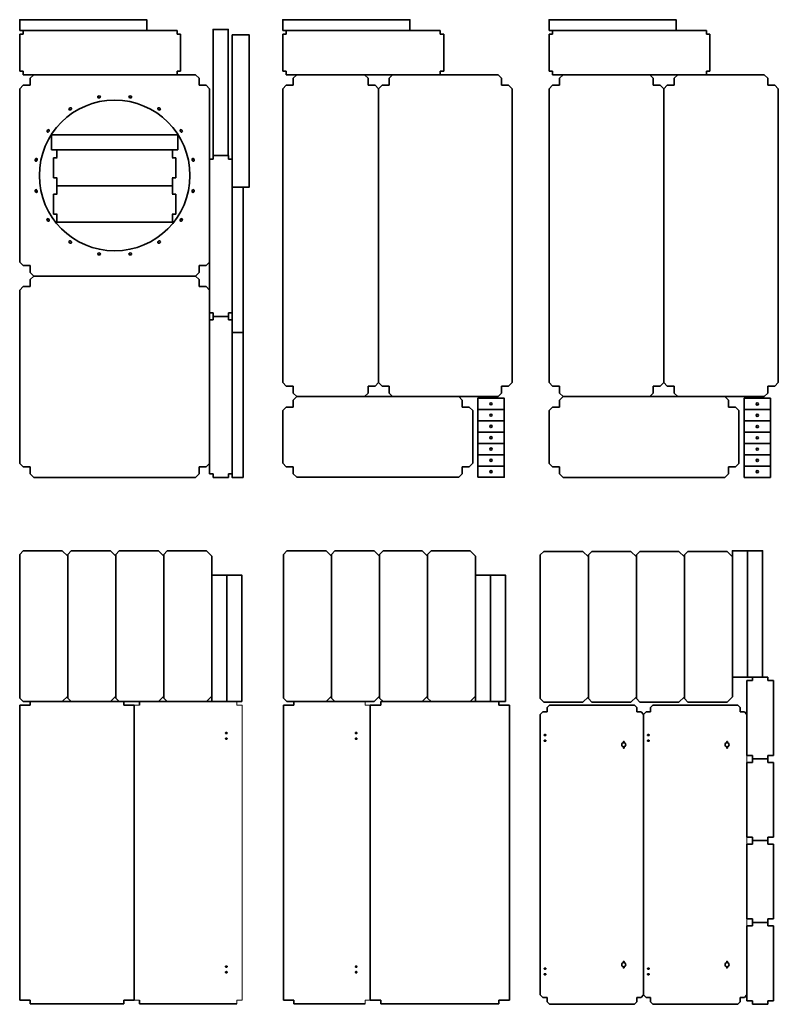
# Model space of a CAD drawing. Units: millimetres. Extents: x -806 to 12650, y 1183 to 6411.
# Drawn here: x -806 to 3223, y 1183 to 6411 of the extents above; entities that cross this region are included whole.
import ezdxf

# ---------------------------------------------------------------- set-up
doc = ezdxf.new("R2010")
doc.units = ezdxf.units.MM
doc.layers.get('0').update_dxf_attribs({"lineweight": 35})
for name, color, linetype, lineweight in [('02___PRT_ALL_AXES', 7, 'Continuous', 18), ('ASH', 3, 'Continuous', 18), ('尺寸线层', 3, 'Continuous', 18), ('粗实线层', 7, 'Continuous', 35)]:
    doc.layers.add(name, color=color, linetype=linetype, lineweight=lineweight)

msp = doc.modelspace()

# ---------------------------------------------------------------- linework, layer by layer
for p, q in [((-731.8, 6118.5), (128.2, 6118.5)), ((665.6, 6118.9), (1025.6, 6118.9)), ((1174.4, 6118.9), (1734.4, 6118.9)), ((2079.5, 6118.5), (2539.5, 6118.5)), ((2688.3, 6118.5), (3148.3, 6118.5)), ((-750.4, 6099.9), (-750.4, 6062.7)), ((-750.4, 6099.9), (-750.4, 6062.7)), ((146.8, 6099.9), (146.8, 6062.7)), ((146.8, 6099.9), (146.8, 6062.7)), ((647, 6063.1), (647, 6100.3)), ((647, 6063.1), (647, 6100.3)), ((1044.2, 6063.1), (1044.2, 6100.3)), ((1155.8, 6063.1), (1155.8, 6100.3)), ((1155.8, 6063.1), (1155.8, 6100.3)), ((1753, 6063.1), (1753, 6100.3)), ((2060.9, 6062.7), (2060.9, 6099.9)), ((2060.9, 6062.7), (2060.9, 6099.9)), ((2558.1, 6062.7), (2558.1, 6099.9)), ((2669.7, 6062.7), (2669.7, 6099.9)), ((2669.7, 6062.7), (2669.7, 6099.9)), ((3166.9, 6062.7), (3166.9, 6099.9)), ((-806.2, 6044.1), (-806.2, 5124.1)), ((-750.4, 6062.7), (-787.6, 6062.7)), ((-750.4, 6062.7), (-787.6, 6062.7)), ((146.8, 6062.7), (184, 6062.7)), ((146.8, 6062.7), (184, 6062.7)), ((202.6, 6044.1), (202.6, 5124.1)), ((591.2, 4484.5), (591.2, 6044.5)), ((609.8, 6063.1), (647, 6063.1)), ((609.8, 6063.1), (647, 6063.1)), ((1081.4, 6063.1), (1044.2, 6063.1)), ((1100, 4484.5), (1100, 6044.5)), ((1100, 4484.5), (1100, 6044.5)), ((1118.6, 6063.1), (1155.8, 6063.1)), ((1118.6, 6063.1), (1155.8, 6063.1)), ((1790.2, 6063.1), (1753, 6063.1)), ((1808.8, 4484.5), (1808.8, 6044.5)), ((2005.1, 4484.1), (2005.1, 6044.1)), ((2023.7, 6062.7), (2060.9, 6062.7)), ((2023.7, 6062.7), (2060.9, 6062.7)), ((2595.3, 6062.7), (2558.1, 6062.7)), ((2613.9, 4484.1), (2613.9, 6044.1)), ((2613.9, 4484.1), (2613.9, 6044.1)), ((2632.5, 6062.7), (2669.7, 6062.7)), ((2632.5, 6062.7), (2669.7, 6062.7)), ((3204.1, 6062.7), (3166.9, 6062.7)), ((3222.7, 4484.1), (3222.7, 6044.1)), ((-750.4, 5105.5), (-787.6, 5105.5)), ((-750.4, 5068.3), (-750.4, 5105.5)), ((146.8, 5068.3), (146.8, 5105.5)), ((146.8, 5105.5), (184, 5105.5)), ((-750.4, 5031.1), (-750.4, 4993.9)), ((-750.4, 5031.1), (-750.4, 4993.9)), ((-731.8, 5049.7), (128.2, 5049.7)), ((-731.8, 5049.7), (128.2, 5049.7)), ((146.8, 5031.1), (146.8, 4993.9)), ((146.8, 5031.1), (146.8, 4993.9)), ((-806.2, 4975.3), (-806.2, 4055.3)), ((-750.4, 4993.9), (-787.6, 4993.9)), ((-750.4, 4993.9), (-787.6, 4993.9)), ((146.8, 4993.9), (184, 4993.9)), ((146.8, 4993.9), (184, 4993.9)), ((202.6, 4975.3), (202.6, 4055.3)), ((609.8, 4465.9), (647, 4465.9)), ((609.8, 4465.9), (647, 4465.9)), ((647, 4465.9), (647, 4428.7)), ((647, 4465.9), (647, 4428.7)), ((1081.4, 4465.9), (1044.2, 4465.9)), ((1044.2, 4465.9), (1044.2, 4428.7)), ((1118.6, 4465.9), (1155.8, 4465.9)), ((1118.6, 4465.9), (1155.8, 4465.9)), ((1155.8, 4465.9), (1155.8, 4428.7)), ((1155.8, 4465.9), (1155.8, 4428.7)), ((1790.2, 4465.9), (1753, 4465.9)), ((1753, 4465.9), (1753, 4428.7)), ((2023.7, 4465.5), (2060.9, 4465.5)), ((2023.7, 4465.5), (2060.9, 4465.5)), ((2060.9, 4465.5), (2060.9, 4428.3)), ((2060.9, 4465.5), (2060.9, 4428.3)), ((2595.3, 4465.5), (2558.1, 4465.5)), ((2558.1, 4465.5), (2558.1, 4428.3)), ((2632.5, 4465.5), (2669.7, 4465.5)), ((2632.5, 4465.5), (2669.7, 4465.5)), ((2669.7, 4465.5), (2669.7, 4428.3)), ((2669.7, 4465.5), (2669.7, 4428.3)), ((3204.1, 4465.5), (3166.9, 4465.5)), ((3166.9, 4465.5), (3166.9, 4428.3)), ((647, 4391.5), (647, 4354.3)), ((647, 4391.5), (647, 4354.3)), ((665.6, 4410.1), (1525.6, 4410.1)), ((665.6, 4410.1), (1025.6, 4410.1)), ((1174.4, 4410.1), (1734.4, 4410.1)), ((1544.2, 4391.5), (1544.2, 4354.3)), ((1544.2, 4391.5), (1544.2, 4354.3)), ((2079.5, 4409.7), (2939.5, 4409.7)), ((2079.5, 4409.7), (2539.5, 4409.7)), ((2688.3, 4409.7), (3148.3, 4409.7)), ((647, 4354.3), (609.8, 4354.3)), ((647, 4354.3), (609.8, 4354.3)), ((1544.2, 4354.3), (1581.4, 4354.3)), ((1544.2, 4354.3), (1581.4, 4354.3)), ((2060.9, 4353.9), (2023.7, 4353.9)), ((2060.9, 4353.9), (2023.7, 4353.9)), ((2060.9, 4391.1), (2060.9, 4353.9)), ((2060.9, 4391.1), (2060.9, 4353.9)), ((2958.1, 4391.1), (2958.1, 4353.9)), ((2958.1, 4391.1), (2958.1, 4353.9)), ((2958.1, 4353.9), (2995.3, 4353.9)), ((2958.1, 4353.9), (2995.3, 4353.9)), ((591.2, 4335.7), (591.2, 4055.7)), ((1600, 4335.7), (1600, 4055.7)), ((2005.1, 4335.3), (2005.1, 4055.3)), ((3013.9, 4335.3), (3013.9, 4055.3)), ((-750.4, 4036.7), (-787.6, 4036.7)), ((-750.4, 3999.5), (-750.4, 4036.7)), ((146.8, 3999.5), (146.8, 4036.7)), ((146.8, 4036.7), (184, 4036.7)), ((647, 4037.1), (609.8, 4037.1)), ((647, 3999.9), (647, 4037.1)), ((1544.2, 3999.9), (1544.2, 4037.1)), ((1544.2, 4037.1), (1581.4, 4037.1)), ((2060.9, 4036.7), (2023.7, 4036.7)), ((2060.9, 3999.5), (2060.9, 4036.7)), ((2958.1, 3999.5), (2958.1, 4036.7)), ((2958.1, 4036.7), (2995.3, 4036.7)), ((-731.8, 3980.9), (128.2, 3980.9)), ((665.6, 3981.3), (1525.6, 3981.3)), ((2079.5, 3980.9), (2939.5, 3980.9)), ((-806.2, 1205.1), (-806.2, 2772.3)), ((-806.2, 2772.3), (-750.4, 2772.3)), ((-750.4, 2772.3), (-750.4, 2790.9)), ((-750.4, 2790.9), (-253.2, 2790.9)), ((-253.2, 2772.3), (-253.2, 2790.9)), ((-234.6, 2772.3), (-253.2, 2772.3)), ((-197.4, 2772.3), (-253.2, 2772.3)), ((-197.4, 1205.1), (-197.4, 2772.3)), ((-169.6, 2772.3), (-169.6, 2790.9)), ((347.6, 2790.9), (-169.6, 2790.9)), ((594.7, 2772.3), (650.5, 2772.3)), ((594.7, 2772.3), (594.7, 1205.1)), ((650.5, 2772.3), (650.5, 2790.9)), ((1027.7, 2790.9), (650.5, 2790.9)), ((1055.5, 1205.1), (1055.5, 2772.3)), ((1055.5, 2772.3), (1111.3, 2772.3)), ((1111.3, 2772.3), (1111.3, 2790.9)), ((1111.3, 2790.9), (1738.5, 2790.9)), ((1738.5, 2772.3), (1738.5, 2790.9)), ((1757.1, 2772.3), (1738.5, 2772.3)), ((1794.3, 2772.3), (1738.5, 2772.3)), ((1794.3, 1205.1), (1794.3, 2772.3)), ((-806.2, 1205.1), (-750.4, 1205.1)), ((-750.4, 1205.1), (-750.4, 1186.5)), ((-234.6, 1205.1), (-253.2, 1205.1)), ((-253.2, 1205.1), (-253.2, 1186.5)), ((-197.4, 1205.1), (-253.2, 1205.1)), ((-169.6, 1205.1), (-169.6, 1186.5)), ((594.7, 1205.1), (650.5, 1205.1)), ((650.5, 1205.1), (650.5, 1186.5)), ((1055.5, 1205.1), (1111.3, 1205.1)), ((1111.3, 1205.1), (1111.3, 1186.5)), ((1757.1, 1205.1), (1738.5, 1205.1)), ((1738.5, 1205.1), (1738.5, 1186.5)), ((1794.3, 1205.1), (1738.5, 1205.1)), ((-253.2, 1186.5), (-750.4, 1186.5)), ((-169.6, 1186.5), (347.6, 1186.5)), ((650.5, 1186.5), (1027.7, 1186.5)), ((1738.5, 1186.5), (1111.3, 1186.5))]:
    msp.add_line(p, q)
at = {"color": 0, "linetype": 'Continuous'}
for p, q in [((-383.3, 6006.4), (-388.2, 6005.4)), ((-386.2, 5995.6), (-381.3, 5996.6)), ((-222.4, 5996.6), (-217.5, 5995.6)), ((-215.5, 6005.4), (-220.4, 6006.4)), ((-538.7, 5943.1), (-542.8, 5940.3)), ((-537.3, 5932), (-533.1, 5934.7)), ((-70.6, 5934.7), (-66.4, 5932)), ((-60.9, 5940.3), (-65, 5943.1)), ((-658, 5825.1), (-660.8, 5821)), ((-652.5, 5815.4), (-649.7, 5819.6)), ((46, 5819.6), (48.8, 5815.4)), ((57.1, 5821), (54.3, 5825.1)), ((-609.1, 5720.1), (5.9, 5720.1)), ((-609.1, 5720.1), (-609.1, 5696.6)), ((5.9, 5720.1), (5.9, 5696.6)), ((-723.1, 5670.5), (-724.1, 5665.6)), ((-714.3, 5663.6), (-713.3, 5668.5)), ((-607.4, 5677.4), (-627.1, 5677.4)), ((-627.1, 5570.8), (-627.1, 5677.4)), ((-609.1, 5695.6), (-609.1, 5678.6)), ((4.2, 5677.4), (23.9, 5677.4)), ((5.9, 5695.6), (5.9, 5678.6)), ((23.9, 5570.8), (23.9, 5677.4)), ((109.6, 5668.5), (110.6, 5663.6)), ((120.4, 5665.6), (119.4, 5670.5)), ((-607.4, 5570.8), (-627.1, 5570.8)), ((-609.1, 5552.6), (-609.1, 5569.6)), ((-609.1, 5528.1), (-609.1, 5551.6)), ((4.2, 5570.8), (23.9, 5570.8)), ((5.9, 5552.6), (5.9, 5569.6)), ((5.9, 5528.1), (5.9, 5551.6)), ((-724.1, 5502.7), (-723.1, 5497.8)), ((-713.3, 5499.7), (-714.3, 5504.7)), ((-609.1, 5528.1), (5.9, 5528.1)), ((-609.1, 5528.1), (-609.1, 5504.6)), ((-609.1, 5528.1), (5.9, 5528.1)), ((-609.1, 5503.6), (-609.1, 5486.6)), ((5.9, 5528.1), (5.9, 5504.6)), ((5.9, 5503.6), (5.9, 5486.6)), ((110.6, 5504.7), (109.6, 5499.7)), ((119.4, 5497.8), (120.4, 5502.7)), ((-607.4, 5485.4), (-627.1, 5485.4)), ((-627.1, 5378.8), (-627.1, 5485.4)), ((4.2, 5485.4), (23.9, 5485.4)), ((23.9, 5378.8), (23.9, 5485.4)), ((-660.8, 5347.3), (-658, 5343.2)), ((-649.7, 5348.7), (-652.5, 5352.9)), ((-607.4, 5378.8), (-627.1, 5378.8)), ((-609.1, 5360.6), (-609.1, 5377.6)), ((-609.1, 5336.1), (-609.1, 5359.6)), ((-609.1, 5336.1), (5.9, 5336.1)), ((4.2, 5378.8), (23.9, 5378.8)), ((5.9, 5360.6), (5.9, 5377.6)), ((5.9, 5336.1), (5.9, 5359.6)), ((48.8, 5352.9), (46, 5348.7)), ((54.3, 5343.2), (57.1, 5347.3)), ((-542.8, 5228), (-538.7, 5225.2)), ((-533.1, 5233.5), (-537.3, 5236.3)), ((-66.4, 5236.3), (-70.6, 5233.5)), ((-65, 5225.2), (-60.9, 5228)), ((-388.2, 5162.9), (-383.3, 5161.9)), ((-381.3, 5171.7), (-386.2, 5172.7)), ((-217.5, 5172.7), (-222.4, 5171.7)), ((-220.4, 5161.9), (-215.5, 5162.9))]:
    msp.add_line(p, q, dxfattribs=at)
for points in [[(1626.8, 4341.3), (1626.8, 4401.3), (1766.8, 4401.3), (1766.8, 4341.3)], [(3040.7, 4340.9), (3040.7, 4400.9), (3180.7, 4400.9), (3180.7, 4340.9)], [(1626.8, 4281.3), (1626.8, 4341.3), (1766.8, 4341.3), (1766.8, 4281.3)], [(3040.7, 4280.9), (3040.7, 4340.9), (3180.7, 4340.9), (3180.7, 4280.9)], [(1626.8, 4221.3), (1626.8, 4281.3), (1766.8, 4281.3), (1766.8, 4221.3)], [(3040.7, 4220.9), (3040.7, 4280.9), (3180.7, 4280.9), (3180.7, 4220.9)], [(1626.8, 4161.3), (1626.8, 4221.3), (1766.8, 4221.3), (1766.8, 4161.3)], [(3040.7, 4160.9), (3040.7, 4220.9), (3180.7, 4220.9), (3180.7, 4160.9)], [(1626.8, 4101.3), (1626.8, 4161.3), (1766.8, 4161.3), (1766.8, 4101.3)], [(3040.7, 4100.9), (3040.7, 4160.9), (3180.7, 4160.9), (3180.7, 4100.9)], [(1626.8, 4041.3), (1626.8, 4101.3), (1766.8, 4101.3), (1766.8, 4041.3)], [(3040.7, 4040.9), (3040.7, 4100.9), (3180.7, 4100.9), (3180.7, 4040.9)], [(1626.8, 3981.3), (1626.8, 4041.3), (1766.8, 4041.3), (1766.8, 3981.3)], [(3040.7, 3980.9), (3040.7, 4040.9), (3180.7, 4040.9), (3180.7, 3980.9)]]:
    msp.add_lwpolyline(points, close=True)
for centre in [(1696.8, 4371.3), (3110.7, 4370.9), (1696.8, 4311.3), (3110.7, 4310.9), (1696.8, 4251.3), (3110.7, 4250.9), (1696.8, 4191.3), (3110.7, 4190.9), (1696.8, 4131.3), (3110.7, 4130.9), (1696.8, 4071.3), (3110.7, 4070.9), (1696.8, 4011.3), (3110.7, 4010.9)]:
    msp.add_circle(centre, 6)
for centre, start, end in [((-387.2, 6000.5), 101.25, 281.25), ((-382.3, 6001.5), 281.25, 101.25), ((-221.4, 6001.5), 78.75, 258.75), ((-216.5, 6000.5), 258.75, 78.75), ((-540, 5936.1), 123.75, 303.75), ((-535.9, 5938.9), 303.75, 123.75), ((-67.8, 5938.9), 56.25, 236.25), ((-63.7, 5936.1), 236.25, 56.25), ((-656.6, 5818.2), 146.25, 326.25), ((-653.8, 5822.3), 326.25, 146.25), ((50.1, 5822.3), 33.75, 213.75), ((52.9, 5818.2), 213.75, 33.75), ((-719.2, 5664.6), 168.75, 348.75), ((-718.2, 5669.5), 348.75, 168.75), ((114.5, 5669.5), 11.25, 191.25), ((115.5, 5664.6), 191.25, 11.25), ((-719.2, 5503.7), 11.25, 191.25), ((-718.2, 5498.8), 191.25, 11.25), ((114.5, 5498.8), 168.75, 348.75), ((115.5, 5503.7), 348.75, 168.75), ((-656.6, 5350.1), 33.75, 213.75), ((-653.8, 5345.9), 213.75, 33.75), ((50.1, 5345.9), 146.25, 326.25), ((52.9, 5350.1), 326.25, 146.25), ((-540, 5232.2), 56.25, 236.25), ((-535.9, 5229.4), 236.25, 56.25), ((-67.8, 5229.4), 123.75, 303.75), ((-63.7, 5232.2), 303.75, 123.75), ((-387.2, 5167.8), 78.75, 258.75), ((-382.3, 5166.8), 258.75, 78.75), ((-221.4, 5166.8), 101.25, 281.25), ((-216.5, 5167.8), 281.25, 101.25)]:
    msp.add_arc(centre, 5, start, end, dxfattribs=at)
at = {"layer": '02___PRT_ALL_AXES', "color": 0, "linetype": 'Continuous'}
for p, q in [((-609.1, 5695.6), (-609.1, 5696.6)), ((-609.1, 5678.6), (-607.4, 5677.4)), ((5.9, 5678.6), (4.2, 5677.4)), ((5.9, 5695.6), (5.9, 5696.6)), ((-607.4, 5570.8), (-609.1, 5569.6)), ((-609.1, 5552.6), (-609.1, 5551.6)), ((4.2, 5570.8), (5.9, 5569.6)), ((5.9, 5552.6), (5.9, 5551.6)), ((-609.1, 5503.6), (-609.1, 5504.6)), ((5.9, 5503.6), (5.9, 5504.6)), ((-609.1, 5486.6), (-607.4, 5485.4)), ((5.9, 5486.6), (4.2, 5485.4)), ((-607.4, 5378.8), (-609.1, 5377.6)), ((-609.1, 5360.6), (-609.1, 5359.6)), ((4.2, 5378.8), (5.9, 5377.6)), ((5.9, 5360.6), (5.9, 5359.6))]:
    msp.add_line(p, q, dxfattribs=at)
at = {"layer": 'ASH', "color": 0}
for p, q in [((-731.8, 6118.5), (-750.4, 6099.9)), ((128.2, 6118.5), (146.8, 6099.9)), ((647, 6100.3), (665.6, 6118.9)), ((1044.2, 6100.3), (1025.6, 6118.9)), ((1155.8, 6100.3), (1174.4, 6118.9)), ((1753, 6100.3), (1734.4, 6118.9)), ((2060.9, 6099.9), (2079.5, 6118.5)), ((2558.1, 6099.9), (2539.5, 6118.5)), ((2669.7, 6099.9), (2688.3, 6118.5)), ((3166.9, 6099.9), (3148.3, 6118.5)), ((-787.6, 6062.7), (-806.2, 6044.1)), ((184, 6062.7), (202.6, 6044.1)), ((591.2, 6044.5), (609.8, 6063.1)), ((1100, 6044.5), (1081.4, 6063.1)), ((1100, 6044.5), (1118.6, 6063.1)), ((1808.8, 6044.5), (1790.2, 6063.1)), ((2005.1, 6044.1), (2023.7, 6062.7)), ((2613.9, 6044.1), (2595.3, 6062.7)), ((2613.9, 6044.1), (2632.5, 6062.7)), ((3222.7, 6044.1), (3204.1, 6062.7)), ((-787.6, 5105.5), (-806.2, 5124.1)), ((184, 5105.5), (202.6, 5124.1)), ((-731.8, 5049.7), (-750.4, 5068.3)), ((-731.8, 5049.7), (-750.4, 5031.1)), ((128.2, 5049.7), (146.8, 5068.3)), ((128.2, 5049.7), (146.8, 5031.1)), ((-787.6, 4993.9), (-806.2, 4975.3)), ((184, 4993.9), (202.6, 4975.3)), ((591.2, 4484.5), (609.8, 4465.9)), ((1100, 4484.5), (1081.4, 4465.9)), ((1100, 4484.5), (1118.6, 4465.9)), ((1808.8, 4484.5), (1790.2, 4465.9)), ((2005.1, 4484.1), (2023.7, 4465.5)), ((2613.9, 4484.1), (2595.3, 4465.5)), ((2613.9, 4484.1), (2632.5, 4465.5)), ((3222.7, 4484.1), (3204.1, 4465.5)), ((647, 4428.7), (665.6, 4410.1)), ((665.6, 4410.1), (647, 4391.5)), ((1044.2, 4428.7), (1025.6, 4410.1)), ((1155.8, 4428.7), (1174.4, 4410.1)), ((1525.6, 4410.1), (1544.2, 4391.5)), ((1753, 4428.7), (1734.4, 4410.1)), ((2060.9, 4428.3), (2079.5, 4409.7)), ((2079.5, 4409.7), (2060.9, 4391.1)), ((2558.1, 4428.3), (2539.5, 4409.7)), ((2669.7, 4428.3), (2688.3, 4409.7)), ((2939.5, 4409.7), (2958.1, 4391.1)), ((3166.9, 4428.3), (3148.3, 4409.7)), ((609.8, 4354.3), (591.2, 4335.7)), ((1581.4, 4354.3), (1600, 4335.7)), ((2023.7, 4353.9), (2005.1, 4335.3)), ((2995.3, 4353.9), (3013.9, 4335.3)), ((-787.6, 4036.7), (-806.2, 4055.3)), ((184, 4036.7), (202.6, 4055.3)), ((609.8, 4037.1), (591.2, 4055.7)), ((1581.4, 4037.1), (1600, 4055.7)), ((2023.7, 4036.7), (2005.1, 4055.3)), ((2995.3, 4036.7), (3013.9, 4055.3)), ((-731.8, 3980.9), (-750.4, 3999.5)), ((128.2, 3980.9), (146.8, 3999.5)), ((665.6, 3981.3), (647, 3999.9)), ((1525.6, 3981.3), (1544.2, 3999.9)), ((2079.5, 3980.9), (2060.9, 3999.5)), ((2939.5, 3980.9), (2958.1, 3999.5))]:
    msp.add_line(p, q, dxfattribs=at)
at = {"layer": '尺寸线层', "color": 0}
for points in [[(2507.6, 2722.8), (2507.6, 1232.8)], [(3056.4, 2722.8), (3056.4, 1232.8)]]:
    msp.add_lwpolyline(points, dxfattribs=at)
at = {"layer": '粗实线层', "color": 0}
for p, q in [((-787.6, 6334.3), (-806.2, 6334.3)), ((-787.6, 6334.3), (-787.6, 6352.9)), ((29.6, 6334.3), (29.6, 6352.9)), ((29.6, 6334.3), (48.2, 6334.3)), ((609.8, 6334.7), (591.2, 6334.7)), ((609.8, 6334.7), (609.8, 6353.3)), ((1427, 6334.7), (1427, 6353.3)), ((1427, 6334.7), (1445.6, 6334.7)), ((2023.7, 6334.3), (2005.1, 6334.3)), ((2023.7, 6334.3), (2023.7, 6352.9)), ((2840.9, 6334.3), (2840.9, 6352.9)), ((2840.9, 6334.3), (2859.5, 6334.3)), ((-787.6, 6137.1), (-806.2, 6137.1)), ((-787.6, 6137.1), (-787.6, 6118.5)), ((29.6, 6137.1), (29.6, 6118.5)), ((29.6, 6137.1), (48.2, 6137.1)), ((609.8, 6137.5), (591.2, 6137.5)), ((609.8, 6137.5), (609.8, 6118.9)), ((1427, 6137.5), (1427, 6118.9)), ((1427, 6137.5), (1445.6, 6137.5)), ((2023.7, 6137.1), (2005.1, 6137.1)), ((2023.7, 6137.1), (2023.7, 6118.5)), ((2840.9, 6137.1), (2840.9, 6118.5)), ((2840.9, 6137.1), (2859.5, 6137.1)), ((221.2, 5671.1), (202.6, 5671.1)), ((221.2, 5671.1), (221.2, 5689.7)), ((303.4, 5671.1), (303.4, 5689.7)), ((303.4, 5671.1), (322, 5671.1)), ((221.2, 4853.9), (202.6, 4853.9)), ((221.2, 4816.7), (202.6, 4816.7)), ((221.2, 4853.9), (221.2, 4835.3)), ((221.2, 4816.7), (221.2, 4835.3)), ((303.4, 4853.9), (322, 4853.9)), ((303.4, 4853.9), (303.4, 4835.3)), ((303.4, 4816.7), (303.4, 4835.3)), ((303.4, 4816.7), (322, 4816.7)), ((221.2, 3999.5), (202.6, 3999.5)), ((221.2, 3999.5), (221.2, 3980.9)), ((303.4, 3999.5), (322, 3999.5)), ((303.4, 3999.5), (303.4, 3980.9)), ((3085.6, 2902.4), (3067, 2902.4)), ((3085.6, 2902.4), (3085.6, 2921)), ((3167.8, 2902.4), (3167.8, 2921)), ((3167.8, 2902.4), (3186.4, 2902.4)), ((3085.6, 2505.2), (3067, 2505.2)), ((3085.6, 2468), (3067, 2468)), ((3085.6, 2505.2), (3085.6, 2486.6)), ((3085.6, 2468), (3085.6, 2486.6)), ((3167.8, 2505.2), (3186.4, 2505.2)), ((3167.8, 2505.2), (3167.8, 2486.6)), ((3167.8, 2468), (3167.8, 2486.6)), ((3167.8, 2468), (3186.4, 2468)), ((3085.6, 2070.8), (3067, 2070.8)), ((3085.6, 2070.8), (3085.6, 2052.2)), ((3085.6, 2033.6), (3085.6, 2052.2)), ((3167.8, 2070.8), (3186.4, 2070.8)), ((3167.8, 2070.8), (3167.8, 2052.2)), ((3167.8, 2033.6), (3167.8, 2052.2)), ((3085.6, 2033.6), (3067, 2033.6)), ((3167.8, 2033.6), (3186.4, 2033.6)), ((3085.6, 1636.4), (3067, 1636.4)), ((3085.6, 1636.4), (3085.6, 1617.8)), ((3167.8, 1636.4), (3186.4, 1636.4)), ((3167.8, 1636.4), (3167.8, 1617.8)), ((3085.6, 1599.2), (3067, 1599.2)), ((3085.6, 1599.2), (3085.6, 1617.8)), ((3167.8, 1599.2), (3167.8, 1617.8)), ((3167.8, 1599.2), (3186.4, 1599.2)), ((3085.6, 1202), (3067, 1202)), ((3085.6, 1202), (3085.6, 1183.4)), ((3167.8, 1202), (3186.4, 1202)), ((3167.8, 1202), (3167.8, 1183.4))]:
    msp.add_line(p, q, dxfattribs=at)
at = {"layer": '粗实线层'}
for p, q in [((-806.2, 3572.3), (-787.6, 3590.9)), ((-806.2, 2809.5), (-806.2, 3572.3)), ((-787.6, 3590.9), (-579.8, 3590.9)), ((-579.8, 3590.9), (-551.2, 3562.3)), ((-551.2, 3572.3), (-532.6, 3590.9)), ((-551.2, 2809.5), (-551.2, 3572.3)), ((-551.2, 3562.3), (-551.2, 2819.5)), ((-532.6, 3590.9), (-324.8, 3590.9)), ((-324.8, 3590.9), (-296.2, 3562.3)), ((-296.2, 3572.3), (-277.6, 3590.9)), ((-296.2, 2809.5), (-296.2, 3572.3)), ((-296.2, 3562.3), (-296.2, 2819.5)), ((-277.6, 3590.9), (-69.8, 3590.9)), ((-69.8, 3590.9), (-41.2, 3562.3)), ((-41.2, 3572.3), (-22.6, 3590.9)), ((-41.2, 2809.5), (-41.2, 3572.3)), ((-41.2, 3562.3), (-41.2, 2819.5)), ((-22.6, 3590.9), (185.2, 3590.9)), ((185.2, 3590.9), (213.8, 3562.3)), ((213.8, 3562.3), (213.8, 2819.5)), ((594.7, 3572.3), (613.3, 3590.9)), ((594.7, 2809.5), (594.7, 3572.3)), ((613.3, 3590.9), (821.1, 3590.9)), ((821.1, 3590.9), (849.7, 3562.3)), ((849.7, 3572.3), (868.3, 3590.9)), ((849.7, 2809.5), (849.7, 3572.3)), ((849.7, 3562.3), (849.7, 2819.5)), ((868.3, 3590.9), (1076.1, 3590.9)), ((1076.1, 3590.9), (1104.7, 3562.3)), ((1104.7, 3572.3), (1123.3, 3590.9)), ((1104.7, 2809.5), (1104.7, 3572.3)), ((1104.7, 3562.3), (1104.7, 2819.5)), ((1123.3, 3590.9), (1331.1, 3590.9)), ((1331.1, 3590.9), (1359.7, 3562.3)), ((1359.7, 3572.3), (1378.3, 3590.9)), ((1359.7, 2809.5), (1359.7, 3572.3)), ((1359.7, 3562.3), (1359.7, 2819.5)), ((1378.3, 3590.9), (1586.1, 3590.9)), ((1586.1, 3590.9), (1614.7, 3562.3)), ((1614.7, 3562.3), (1614.7, 2819.5)), ((1958.8, 3569.2), (1977.4, 3587.8)), ((1958.8, 2806.4), (1958.8, 3569.2)), ((1977.4, 3587.8), (2185.2, 3587.8)), ((2185.2, 3587.8), (2213.8, 3559.2)), ((2213.8, 3569.2), (2232.4, 3587.8)), ((2213.8, 2806.4), (2213.8, 3569.2)), ((2213.8, 3559.2), (2213.8, 2816.4)), ((2232.4, 3587.8), (2440.2, 3587.8)), ((2440.2, 3587.8), (2468.8, 3559.2)), ((2468.8, 3569.2), (2487.4, 3587.8)), ((2468.8, 2806.4), (2468.8, 3569.2)), ((2468.8, 3559.2), (2468.8, 2816.4)), ((2487.4, 3587.8), (2695.2, 3587.8)), ((2695.2, 3587.8), (2723.8, 3559.2)), ((2723.8, 3569.2), (2742.4, 3587.8)), ((2723.8, 2806.4), (2723.8, 3569.2)), ((2723.8, 3559.2), (2723.8, 2816.4)), ((2742.4, 3587.8), (2950.2, 3587.8)), ((2950.2, 3587.8), (2978.8, 3559.2)), ((2978.8, 3559.2), (2978.8, 2816.4)), ((3056.4, 2505.2), (3056.4, 2902.4)), ((3056.4, 2902.4), (3067, 2902.4)), ((3197, 2902.4), (3186.4, 2902.4)), ((3197, 2505.2), (3197, 2902.4)), ((-806.2, 2809.5), (-787.6, 2790.9)), ((-579.8, 2790.9), (-787.6, 2790.9)), ((-579.8, 2790.9), (-551.2, 2819.5)), ((-551.2, 2809.5), (-532.6, 2790.9)), ((-324.8, 2790.9), (-532.6, 2790.9)), ((-324.8, 2790.9), (-296.2, 2819.5)), ((-296.2, 2809.5), (-277.6, 2790.9)), ((-69.8, 2790.9), (-277.6, 2790.9)), ((-69.8, 2790.9), (-41.2, 2819.5)), ((-41.2, 2809.5), (-22.6, 2790.9)), ((185.2, 2790.9), (-22.6, 2790.9)), ((185.2, 2790.9), (213.8, 2819.5)), ((594.7, 2809.5), (613.3, 2790.9)), ((821.1, 2790.9), (613.3, 2790.9)), ((821.1, 2790.9), (849.7, 2819.5)), ((849.7, 2809.5), (868.3, 2790.9)), ((1076.1, 2790.9), (868.3, 2790.9)), ((1076.1, 2790.9), (1104.7, 2819.5)), ((1104.7, 2809.5), (1123.3, 2790.9)), ((1331.1, 2790.9), (1123.3, 2790.9)), ((1331.1, 2790.9), (1359.7, 2819.5)), ((1359.7, 2809.5), (1378.3, 2790.9)), ((1586.1, 2790.9), (1378.3, 2790.9)), ((1586.1, 2790.9), (1614.7, 2819.5)), ((1958.8, 2806.4), (1977.4, 2787.8)), ((2185.2, 2787.8), (1977.4, 2787.8)), ((1994.6, 2758.6), (2008.2, 2772.2)), ((2185.2, 2787.8), (2213.8, 2816.4)), ((2213.8, 2806.4), (2232.4, 2787.8)), ((2440.2, 2787.8), (2232.4, 2787.8)), ((2440.2, 2787.8), (2468.8, 2816.4)), ((2471.8, 2758.6), (2458.2, 2772.2)), ((2468.8, 2806.4), (2487.4, 2787.8)), ((2695.2, 2787.8), (2487.4, 2787.8)), ((2543.4, 2758.6), (2557, 2772.2)), ((2695.2, 2787.8), (2723.8, 2816.4)), ((2723.8, 2806.4), (2742.4, 2787.8)), ((2950.2, 2787.8), (2742.4, 2787.8)), ((2950.2, 2787.8), (2978.8, 2816.4)), ((3020.6, 2758.6), (3007, 2772.2)), ((1972.4, 2736.4), (1958.8, 2722.8)), ((1994.6, 2736.4), (1972.4, 2736.4)), ((1994.6, 2736.4), (1994.6, 2758.6)), ((2471.8, 2736.4), (2471.8, 2758.6)), ((2471.8, 2736.4), (2494, 2736.4)), ((2494, 2736.4), (2507.6, 2722.8)), ((2521.2, 2736.4), (2507.6, 2722.8)), ((2543.4, 2736.4), (2521.2, 2736.4)), ((2543.4, 2736.4), (2543.4, 2758.6)), ((3020.6, 2736.4), (3020.6, 2758.6)), ((3020.6, 2736.4), (3042.8, 2736.4)), ((3042.8, 2736.4), (3056.4, 2722.8)), ((292.5, 2626.7), (289.5, 2626.7)), ((292.5, 2620.7), (289.5, 2620.7)), ((982.2, 2626.7), (979.2, 2626.7)), ((982.2, 2620.7), (979.2, 2620.7)), ((982.2, 2620.7), (979.2, 2620.7)), ((1985.5, 2615.8), (1982.5, 2615.8)), ((2534.3, 2615.8), (2531.3, 2615.8)), ((292.5, 2596.7), (289.5, 2596.7)), ((292.5, 2590.7), (289.5, 2590.7)), ((982.2, 2596.7), (979.2, 2596.7)), ((982.2, 2596.7), (979.2, 2596.7)), ((982.2, 2590.7), (979.2, 2590.7)), ((982.2, 2590.7), (979.2, 2590.7)), ((1985.5, 2609.8), (1982.5, 2609.8)), ((1985.5, 2585.8), (1982.5, 2585.8)), ((1985.5, 2579.8), (1982.5, 2579.8)), ((2534.3, 2609.8), (2531.3, 2609.8)), ((2534.3, 2585.8), (2531.3, 2585.8)), ((2534.3, 2579.8), (2531.3, 2579.8)), ((3067, 2505.2), (3056.4, 2505.2)), ((3056.4, 2070.8), (3056.4, 2468)), ((3056.4, 2468), (3067, 2468)), ((3186.4, 2505.2), (3197, 2505.2)), ((3197, 2468), (3186.4, 2468)), ((3197, 2070.8), (3197, 2468)), ((3067, 2070.8), (3056.4, 2070.8)), ((3186.4, 2070.8), (3197, 2070.8)), ((3056.4, 1636.4), (3056.4, 2033.6)), ((3056.4, 2033.6), (3067, 2033.6)), ((3197, 2033.6), (3186.4, 2033.6)), ((3197, 1636.4), (3197, 2033.6)), ((3067, 1636.4), (3056.4, 1636.4)), ((3186.4, 1636.4), (3197, 1636.4)), ((3056.4, 1202), (3056.4, 1599.2)), ((3056.4, 1599.2), (3067, 1599.2)), ((3197, 1599.2), (3186.4, 1599.2)), ((3197, 1202), (3197, 1599.2)), ((292.5, 1386.7), (289.5, 1386.7)), ((292.5, 1380.7), (289.5, 1380.7)), ((982.2, 1386.7), (979.2, 1386.7)), ((982.2, 1386.7), (979.2, 1386.7)), ((982.2, 1380.7), (979.2, 1380.7)), ((982.2, 1380.7), (979.2, 1380.7)), ((1985.5, 1375.8), (1982.5, 1375.8)), ((1985.5, 1369.8), (1982.5, 1369.8)), ((2534.3, 1375.8), (2531.3, 1375.8)), ((2534.3, 1369.8), (2531.3, 1369.8)), ((292.5, 1356.7), (289.5, 1356.7)), ((292.5, 1350.7), (289.5, 1350.7)), ((982.2, 1356.7), (979.2, 1356.7)), ((982.2, 1356.7), (979.2, 1356.7)), ((982.2, 1350.7), (979.2, 1350.7)), ((982.2, 1350.7), (979.2, 1350.7)), ((1985.5, 1345.8), (1982.5, 1345.8)), ((1985.5, 1339.8), (1982.5, 1339.8)), ((2534.3, 1345.8), (2531.3, 1345.8)), ((2534.3, 1339.8), (2531.3, 1339.8)), ((1972.4, 1219.2), (1958.8, 1232.8)), ((1972.4, 1219.2), (1958.8, 1232.8)), ((1994.6, 1219.2), (1972.4, 1219.2)), ((1994.6, 1219.2), (1972.4, 1219.2)), ((1994.6, 1219.2), (1994.6, 1197)), ((2471.8, 1219.2), (2471.8, 1197)), ((2471.8, 1219.2), (2494, 1219.2)), ((2494, 1219.2), (2507.6, 1232.8)), ((2521.2, 1219.2), (2507.6, 1232.8)), ((2521.2, 1219.2), (2507.6, 1232.8)), ((2543.4, 1219.2), (2521.2, 1219.2)), ((2543.4, 1219.2), (2521.2, 1219.2)), ((2543.4, 1219.2), (2543.4, 1197)), ((3020.6, 1219.2), (3020.6, 1197)), ((3020.6, 1219.2), (3042.8, 1219.2)), ((3042.8, 1219.2), (3056.4, 1232.8)), ((1994.6, 1197), (2008.2, 1183.4)), ((2471.8, 1197), (2458.2, 1183.4)), ((2543.4, 1197), (2557, 1183.4)), ((3020.6, 1197), (3007, 1183.4)), ((3067, 1202), (3056.4, 1202)), ((3186.4, 1202), (3197, 1202))]:
    msp.add_line(p, q, dxfattribs=at)
at = {"layer": '粗实线层', "lineweight": 0}
for p, q in [((-169.6, 2772.3), (-197.4, 2772.3)), ((-197.4, 2772.3), (-197.4, 1205.1)), ((347.6, 2790.9), (347.6, 2772.3)), ((347.6, 2772.3), (375.4, 2772.3)), ((375.4, 2772.3), (375.4, 1205.1)), ((1027.7, 2790.9), (1027.7, 2772.3)), ((1027.7, 2772.3), (1055.5, 2772.3)), ((1055.5, 2772.3), (1055.5, 1205.1)), ((-169.6, 1205.1), (-197.4, 1205.1)), ((347.6, 1186.5), (347.6, 1205.1)), ((347.6, 1205.1), (375.4, 1205.1)), ((1027.7, 1186.5), (1027.7, 1205.1)), ((1027.7, 1205.1), (1055.5, 1205.1))]:
    msp.add_line(p, q, dxfattribs=at)
at = {"layer": '粗实线层'}
for points in [[(-806.2, 6352.9), (-806.2, 6410.9), (-131.2, 6410.9), (-131.2, 6352.9)], [(591.2, 6352.9), (591.2, 6410.9), (1266.2, 6410.9), (1266.2, 6352.9)], [(2005.1, 6352.9), (2005.1, 6410.9), (2680.1, 6410.9), (2680.1, 6352.9)], [(301.2, 5689.7), (221.2, 5689.7), (221.2, 6359.7), (301.2, 6359.7)], [(322, 6330.9), (412, 6330.9), (412, 5520.9), (322, 5520.9)], [(33.4, 5800.1), (33.4, 5720.1), (-636.6, 5720.1), (-636.6, 5800.1)], [(380, 4750.9), (322, 4750.9), (322, 5520.9), (380, 5520.9)], [(380, 3980.9), (322, 3980.9), (322, 4750.9), (380, 4750.9)], [(3058.8, 2921), (2978.8, 2921), (2978.8, 3591), (3058.8, 3591)], [(3138.8, 2921), (3058.8, 2921), (3058.8, 3591), (3138.8, 3591)], [(293.8, 2790.9), (213.8, 2790.9), (213.8, 3460.9), (293.8, 3460.9)], [(373.8, 2790.9), (293.8, 2790.9), (293.8, 3460.9), (373.8, 3460.9)], [(1694.7, 2790.9), (1614.7, 2790.9), (1614.7, 3460.9), (1694.7, 3460.9)], [(1774.7, 2790.9), (1694.7, 2790.9), (1694.7, 3460.9), (1774.7, 3460.9)]]:
    msp.add_lwpolyline(points, close=True, dxfattribs=at)
at = {"layer": '粗实线层', "color": 0}
for points in [[(-806.2, 6137.1), (-806.2, 6334.3)], [(-787.6, 6352.9), (29.6, 6352.9)], [(48.2, 6137.1), (48.2, 6334.3)], [(48.2, 6334.3), (48.2, 6137.1)], [(591.2, 6137.5), (591.2, 6334.7)], [(609.8, 6353.3), (1427, 6353.3)], [(1445.6, 6137.5), (1445.6, 6334.7)], [(1445.6, 6334.7), (1445.6, 6137.5)], [(2005.1, 6137.1), (2005.1, 6334.3)], [(2023.7, 6352.9), (2840.9, 6352.9)], [(2859.5, 6137.1), (2859.5, 6334.3)], [(2859.5, 6334.3), (2859.5, 6137.1)], [(29.6, 6118.5), (-787.6, 6118.5)], [(1427, 6118.9), (609.8, 6118.9)], [(2840.9, 6118.5), (2023.7, 6118.5)], [(202.6, 4853.9), (202.6, 5671.1)], [(303.4, 5689.7), (221.2, 5689.7)], [(221.2, 5689.7), (303.4, 5689.7)], [(322, 5671.1), (322, 4853.9)], [(202.6, 3999.5), (202.6, 4816.7)], [(303.4, 4835.3), (221.2, 4835.3)], [(221.2, 4835.3), (303.4, 4835.3)], [(303.4, 4835.3), (221.2, 4835.3)], [(322, 4816.7), (322, 3999.5)], [(303.4, 3980.9), (221.2, 3980.9)], [(3167.8, 2921), (3085.6, 2921)], [(3085.6, 2921), (3167.8, 2921)], [(3167.8, 2486.6), (3085.6, 2486.6)], [(3085.6, 2486.6), (3167.8, 2486.6)], [(3167.8, 2486.6), (3085.6, 2486.6)], [(3167.8, 2052.2), (3085.6, 2052.2)], [(3085.6, 2052.2), (3167.8, 2052.2)], [(3167.8, 2052.2), (3085.6, 2052.2)], [(3167.8, 1617.8), (3085.6, 1617.8)], [(3085.6, 1617.8), (3167.8, 1617.8)], [(3167.8, 1617.8), (3085.6, 1617.8)], [(3167.8, 1183.4), (3085.6, 1183.4)]]:
    msp.add_lwpolyline(points, dxfattribs=at)
at = {"layer": '粗实线层'}
for points in [[(2008.2, 2772.2), (2458.2, 2772.2)], [(2557, 2772.2), (3007, 2772.2)], [(1958.8, 1232.8), (1958.8, 2722.8)], [(2507.6, 1232.8), (2507.6, 2722.8)], [(2458.2, 1183.4), (2008.2, 1183.4)], [(3007, 1183.4), (2557, 1183.4)]]:
    msp.add_lwpolyline(points, dxfattribs=at)
msp.add_circle((-301.8, 5584.1), 400, dxfattribs=at)
msp.add_circle((-301.8, 5584.1), 400, dxfattribs=at)
at = {"layer": '粗实线层', "color": 3, "linetype": 'Continuous'}
for centre, radius in [((2401.8, 2561.4), 11), ((2401.8, 2576.9), 2.5), ((2950.6, 2561.4), 11), ((2950.6, 2576.9), 2.5), ((2401.8, 2545.9), 2.5), ((2950.6, 2545.9), 2.5), ((2401.8, 1409.7), 2.5), ((2950.6, 1409.7), 2.5), ((2401.8, 1394.2), 11), ((2401.8, 1378.7), 2.5), ((2950.6, 1394.2), 11), ((2950.6, 1378.7), 2.5)]:
    msp.add_circle(centre, radius, dxfattribs=at)
at = {"layer": '粗实线层'}
for centre, start, end in [((289.5, 2623.7), 89.9999, 270.0909), ((292.5, 2623.7), 269.9911, 90.037), ((979.2, 2623.7), 89.9999, 270.0909), ((979.2, 2623.7), 89.9999, 270.0909), ((982.2, 2623.7), 269.9911, 90.037), ((982.2, 2623.7), 269.9911, 90.037), ((1982.5, 2612.8), 89.9999, 270.0909), ((1985.5, 2612.8), 269.9911, 90.037), ((2531.3, 2612.8), 89.9999, 270.0909), ((2534.3, 2612.8), 269.9911, 90.037), ((289.5, 2593.7), 89.9999, 270.0909), ((292.5, 2593.7), 269.9911, 90.037), ((979.2, 2593.7), 89.9999, 270.0909), ((979.2, 2593.7), 89.9999, 270.0909), ((982.2, 2593.7), 269.9911, 90.037), ((982.2, 2593.7), 269.9911, 90.037), ((1982.5, 2582.8), 89.9999, 270.0909), ((1985.5, 2582.8), 269.9911, 90.037), ((2531.3, 2582.8), 89.9999, 270.0909), ((2534.3, 2582.8), 269.9911, 90.037), ((289.5, 1383.7), 89.9091, 270.0001), ((292.5, 1383.7), 269.963, 90.0089), ((979.2, 1383.7), 89.9091, 270.0001), ((979.2, 1383.7), 89.9091, 270.0001), ((982.2, 1383.7), 269.963, 90.0089), ((982.2, 1383.7), 269.963, 90.0089), ((1982.5, 1372.8), 89.9091, 270.0001), ((1985.5, 1372.8), 269.963, 90.0089), ((2531.3, 1372.8), 89.9091, 270.0001), ((2534.3, 1372.8), 269.963, 90.0089), ((289.5, 1353.7), 89.9091, 270.0001), ((292.5, 1353.7), 269.963, 90.0089), ((979.2, 1353.7), 89.9091, 270.0001), ((979.2, 1353.7), 89.9091, 270.0001), ((982.2, 1353.7), 269.963, 90.0089), ((982.2, 1353.7), 269.963, 90.0089), ((1982.5, 1342.8), 89.9091, 270.0001), ((1985.5, 1342.8), 269.963, 90.0089), ((2531.3, 1342.8), 89.9091, 270.0001), ((2534.3, 1342.8), 269.963, 90.0089)]:
    msp.add_arc(centre, 3, start, end, dxfattribs=at)

doc.saveas('drawing.dxf')
